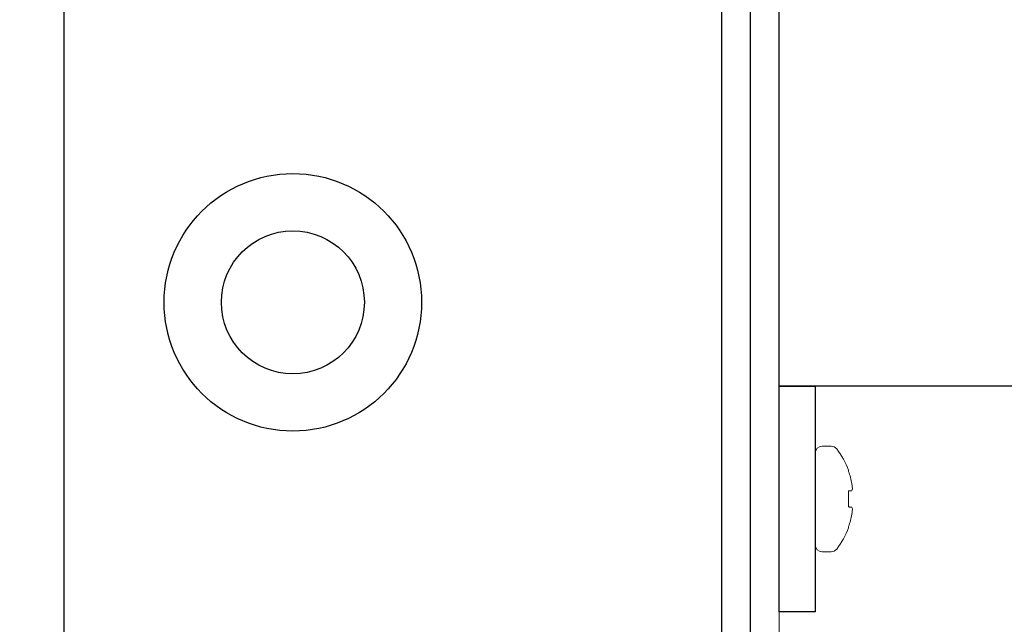
# Model space of a CAD drawing. Extents: x -35 to 76, y -69 to 39.
# Drawn here: x 61 to 63, y -2 to -1 of the extents above; entities that cross this region are included whole.
import ezdxf

# ---------------------------------------------------------------- set-up
doc = ezdxf.new("R2010")
doc.units = 0
doc.header["$LTSCALE"] = 0.25
doc.header["$MEASUREMENT"] = 0
doc.layers.get('0').update_dxf_attribs({"linetype": 'CONTINUOUS', "lineweight": 13})
doc.layers.add('Driver', color=7, linetype='CONTINUOUS')

msp = doc.modelspace()

# ---------------------------------------------------------------- hatches: boundary and pattern name
h = msp.add_hatch()
h.set_pattern_fill('ANSI37', color=8, angle=45, style=0)
h.set_pattern_definition([(90, (-18.59722, -3.03457), (-0.125, 3e-17), []), (180, (-18.59722, -3.03457), (-3e-17, -0.125), [])])
h.paths.add_polyline_path([(61.4459, 6.1959, 0.13802), (61.4141, 6.2073, 0.012826), (61.243, 6.2149, -0.40884), (61.1816, 6.2773), (61.1816, 6.8092, 0.414214), (61.1504, 6.8404), (61.0566, 6.8404), (61.0566, 6.2773, 0.40884), (61.2407, 6.0899, -0.011461), (61.3879, 6.0838, -0.190079), (65.2779, 0.0813, 0.356645), (65.5719, -0.1596), (65.6181, -0.1596, -0.265872), (66.3218, -0.5943, 0.144805), (66.872, -1.1444, -0.085618), (69.2646, -3.0346), (69.3518, -3.0346, 0.647582), (69.3787, -2.9746, 0.086492), (66.9316, -1.0346, -0.144805), (66.4316, -0.5346, 0.266468), (65.6201, -0.0346), (65.5723, -0.0346, -0.356963), (65.4004, 0.106, 0.190548)])

# ---------------------------------------------------------------- linework, layer by layer
for p, q in [((62.4832, -1.9461), (62.4635, -1.9461)), ((62.5211, -1.9985), (62.5211, -2.001)), ((62.5211, -2.0438), (62.5211, -2.0787)), ((62.5211, -2.1215), (62.5211, -2.124)), ((62.4635, -2.1765), (62.4832, -2.1765))]:
    msp.add_line(p, q)
msp.add_lwpolyline([(50.6195, -4.0068), (50.6195, -3.9443), (62.2445, -3.9443, 0.414214), (62.307, -3.8818), (62.307, 0.1182), (62.3695, 0.1182), (62.3695, -3.8818, -0.414214), (62.2445, -4.0068)], format="xyb", close=True)
for points in [[(62.5284, -2.0432), (62.5277, -2.0433), (62.527, -2.0433), (62.5261, -2.0434), (62.5253, -2.0435), (62.5243, -2.0436), (62.5233, -2.0436), (62.5223, -2.0437), (62.5211, -2.0438)], [(62.5211, -2.0787), (62.5223, -2.0788), (62.5233, -2.0789), (62.5243, -2.079), (62.5253, -2.079), (62.5261, -2.0791), (62.527, -2.0792), (62.5277, -2.0793), (62.5284, -2.0793)]]:
    msp.add_lwpolyline(points)
for centre, radius, start, end in [((62.4635, -1.9612), 0.0152, 90, 180), ((62.4832, -1.9612), 0.0152, 37.7097, 90), ((62.3538, -2.0613), 0.1787, 20.5409, 37.7097), ((62.3523, -2.0612), 0.1793, 10.7755, 19.631), ((62.3786, -2.05), 0.1514, 4.7554, 7.9088), ((62.4997, -2.0335), 0.0304, 341.9277, 348.7873), ((62.4997, -2.089), 0.0304, 11.2127, 18.0723), ((62.3786, -2.0726), 0.1514, 352.0912, 355.2446), ((62.3523, -2.0613), 0.1793, 340.369, 349.2245), ((62.3538, -2.0613), 0.1787, 322.2903, 339.4591), ((62.4635, -2.1613), 0.0152, 180, 270), ((62.4832, -2.1613), 0.0152, 270, 322.2903)]:
    msp.add_arc(centre, radius, start, end)
for points in [[(62.5286, -2.0291), (62.5285, -2.0287), (62.5285, -2.0282), (62.5284, -2.0277)], [(62.5284, -2.0432), (62.5285, -2.0432), (62.5285, -2.0431), (62.5286, -2.0429)], [(62.5286, -2.0796), (62.5285, -2.0794), (62.5285, -2.0793), (62.5284, -2.0793)], [(62.5284, -2.0948), (62.5285, -2.0943), (62.5285, -2.0938), (62.5286, -2.0934)]]:
    msp.add_open_spline(points, degree=3)
for points in [[(62.5295, -2.0394), (62.5296, -2.0392), (62.5296, -2.039), (62.5296, -2.0387), (62.5296, -2.0385), (62.5296, -2.0381), (62.5296, -2.0378), (62.5295, -2.0377), (62.5295, -2.0375), (62.5295, -2.0374)], [(62.5295, -2.0851), (62.5296, -2.0847), (62.5296, -2.0844), (62.5296, -2.0841), (62.5296, -2.0838), (62.5296, -2.0835), (62.5296, -2.0833), (62.5295, -2.0832), (62.5295, -2.0832), (62.5295, -2.0831)]]:
    msp.add_open_spline(points, degree=3, knots=[0, 0, 0, 0, 0.00002970075, 0.00002970075, 0.00002970075, 0.00005940297, 0.00005940297, 0.00005940297, 0.00006914909, 0.00006914909, 0.00006914909, 0.00006914909])
at = {"layer": 'Driver'}
for p, q in [((60.807, -2.783), (60.807, -0.4807)), ((62.2445, -2.783), (62.2445, -0.4807)), ((62.307, -2.7205), (62.307, -0.5432))]:
    msp.add_line(p, q, dxfattribs=at)
for points in [[(62.3695, -0.4489), (63.7101, -0.4489), (63.7101, -1.8148), (62.3695, -1.8148)], [(62.4483, -2.3077), (62.3695, -2.3077), (62.3695, -1.8148), (62.4483, -1.8148)]]:
    msp.add_lwpolyline(points, close=True, dxfattribs=at)
for radius in [0.2812, 0.1562]:
    msp.add_circle((61.307, -1.6318), radius, dxfattribs=at)

doc.saveas('drawing.dxf')
